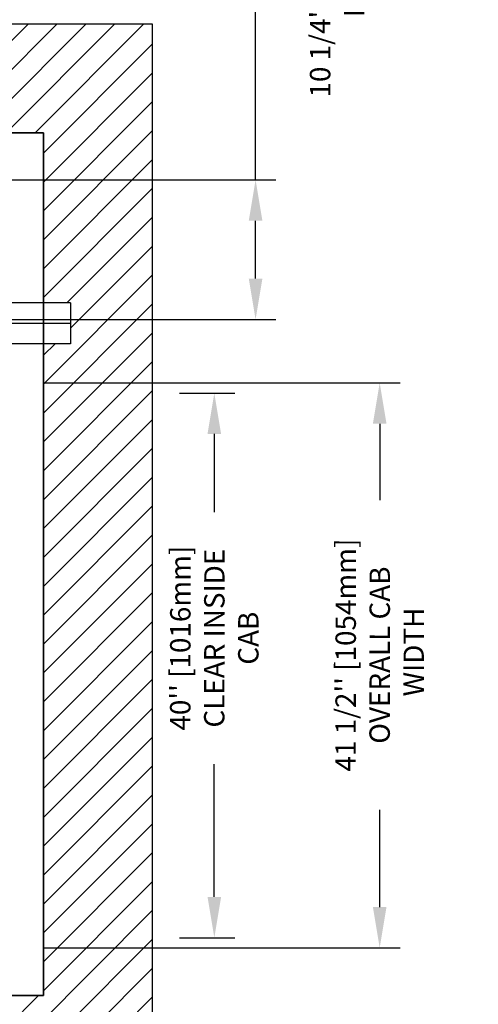
# Model space of a CAD drawing. Units: inches. Extents: x -1 to 417, y 4 to 299.
# Drawn here: x 274 to 308, y 169 to 241 of the extents above; entities that cross this region are included whole.
import ezdxf

# ---------------------------------------------------------------- set-up
doc = ezdxf.new("R2010")
doc.units = ezdxf.units.IN
doc.header["$MEASUREMENT"] = 0
doc.linetypes.add('CENTER', pattern=[2, 1.25, -0.25, 0.25, -0.25])
for name, color, linetype in [('CENTER', 2, 'CENTER'), ('CUTLINE', 6, 'Continuous'), ('DIM', 3, 'Continuous'), ('HATCH', 5, 'Continuous')]:
    doc.layers.add(name, color=color, linetype=linetype)
doc.styles.add('PLAN_STYLE', font='txt.shx', dxfattribs={"height": 1.5})
doc.dimstyles.new('METRIC_PL', dxfattribs={"dimtxt": 1.5, "dimasz": 3, "dimexe": 1.5, "dimexo": 1, "dimgap": 1, "dimtad": 0, "dimtih": 1, "dimtoh": 1, "dimdec": 4, "dimzin": 0, "dimdsep": 46, "dimlunit": 5, "dimtxsty": 'PLAN_STYLE', "dimcen": 0.09, "dimadec": 0, "dimazin": 0, "dimtfac": 1, "dimtdec": 4, "dimtofl": 0, "dimtmove": 0, "dimatfit": 3, "dimfxl": 0, "dimfrac": 2, "dimtolj": 1, "dimtzin": 0, "dimarcsym": 0})

# ---------------------------------------------------------------- blocks, each defined once
blk = doc.blocks.new('*D39')
at = {"layer": 'DEFPOINTS', "color": 0}
for p in [(284.652, 213.614), (284.652, 173.614), (288.212, 173.614)]:
    blk.add_point(p, dxfattribs=at)
at = {"layer": 'DIM', "color": 0, "lineweight": -2}
for p, q in [((285.652, 213.614), (289.712, 213.614)), ((288.212, 210.614), (288.212, 204.864)), ((288.212, 176.614), (288.212, 186.364)), ((285.652, 173.614), (289.712, 173.614))]:
    blk.add_line(p, q, dxfattribs=at)
at = {"layer": 'DIM', "color": 0}
for points in [[(287.712, 210.614), (288.712, 210.614), (288.212, 213.614)], [(287.712, 176.614), (288.712, 176.614), (288.212, 173.614)]]:
    blk.add_solid(points, dxfattribs=at)
at = {"layer": 'DIM', "color": 0, "insert": (288.212, 195.614), "char_height": 1.5, "attachment_point": 5, "rotation": 89.95437, "style": 'PLAN_STYLE'}
blk.add_mtext("\\A1;40'' [1016mm]\\PCLEAR INSIDE\\PCAB", dxfattribs=at)
blk = doc.blocks.new('*D37')
at = {"layer": 'DEFPOINTS', "color": 0}
for p in [(274.652, 214.363), (274.652, 172.863), (300.37, 172.863)]:
    blk.add_point(p, dxfattribs=at)
at = {"layer": 'DIM', "color": 0, "lineweight": -2}
for p, q in [((275.652, 214.363), (301.87, 214.363)), ((300.37, 211.363), (300.37, 205.744)), ((300.37, 175.863), (300.37, 182.994)), ((275.652, 172.863), (301.87, 172.863))]:
    blk.add_line(p, q, dxfattribs=at)
at = {"layer": 'DIM', "color": 0}
for points in [[(299.87, 211.363), (300.87, 211.363), (300.37, 214.363)], [(299.87, 175.863), (300.87, 175.863), (300.37, 172.863)]]:
    blk.add_solid(points, dxfattribs=at)
at = {"layer": 'DIM', "color": 0, "insert": (300.37, 194.369), "char_height": 1.5, "attachment_point": 5, "rotation": 89.95437, "style": 'PLAN_STYLE'}
blk.add_mtext("\\A1;41 1/2'' [1054mm]\\POVERALL CAB\\P WIDTH", dxfattribs=at)
blk = doc.blocks.new('*D47')
at = {"layer": 'DEFPOINTS', "color": 0, "linetype": 'ByBlock'}
for p in [(266.897, 229.273), (266.897, 219.023), (291.245, 219.023)]:
    blk.add_point(p, dxfattribs=at)
at = {"layer": 'DIM', "color": 0, "linetype": 'ByBlock', "lineweight": -2}
for p, q in [((291.245, 229.273), (291.245, 243.314)), ((291.245, 243.314), (294.245, 243.314)), ((267.897, 229.273), (292.745, 229.273)), ((291.245, 222.023), (291.245, 226.273)), ((267.897, 219.023), (292.745, 219.023))]:
    blk.add_line(p, q, dxfattribs=at)
at = {"layer": 'DIM', "color": 0, "linetype": 'ByBlock'}
for points in [[(290.745, 226.273), (291.745, 226.273), (291.245, 229.273)], [(290.745, 222.023), (291.745, 222.023), (291.245, 219.023)]]:
    blk.add_solid(points, dxfattribs=at)
at = {"layer": 'DIM', "color": 0, "linetype": 'ByBlock', "insert": (297.245, 243.314), "char_height": 1.5, "attachment_point": 5, "rotation": 89.95437, "style": 'PLAN_STYLE'}
blk.add_mtext("\\A1;10 1/4'' [260mm] \\PDBG", dxfattribs=at)

msp = doc.modelspace()

# ---------------------------------------------------------------- hatches: boundary and pattern name
at = {"layer": 'HATCH'}
h = msp.add_hatch(dxfattribs=at)
h.set_pattern_fill('ANSI31', color=256, scale=12, style=0)
h.set_pattern_definition([(45, (-0.0553, 4.3228), (-1.06066, 1.06066), [])])
h.paths.add_polyline_path([(249.65185, 240.73769), (211.65185, 240.73769), (211.65185, 218.73769), (217.65185, 218.73769), (217.65185, 220.23769), (219.65185, 220.23769), (219.65185, 232.73769), (249.65185, 232.73769)], flags=17)
h.paths.add_polyline_path([(219.65185, 217.23769), (217.65185, 217.23769), (217.65185, 218.73769), (211.65185, 218.73769), (211.65185, 211.23509), (219.65185, 211.23509)], flags=16)
h.paths.add_polyline_path([(283.65185, 240.73769), (249.65185, 240.73769), (249.65185, 232.73769), (273.15185, 232.73769), (275.65185, 232.73769), (275.65185, 220.23769), (277.64945, 220.23769), (277.64945, 217.23769), (275.65185, 217.23769), (275.65185, 169.36269), (219.65185, 169.36269), (219.65185, 171.9851), (211.65185, 171.9851), (211.65185, 161.36269), (283.65185, 161.36269)])

# ---------------------------------------------------------------- linework, layer by layer
at = {"linetype": 'ByBlock'}
for p, q in [((277.64945, 220.23769), (217.65185, 220.23769)), ((277.64945, 220.23769), (277.64945, 217.23769)), ((277.64945, 217.23769), (217.65185, 217.23769))]:
    msp.add_line(p, q, dxfattribs=at)
for points in [[(211.65185, 240.73769), (283.65185, 240.73769), (283.65185, 161.36269), (211.65185, 161.36269)], [(219.65185, 232.73769), (275.65185, 232.73769), (275.65185, 169.36269), (219.65185, 169.36269)]]:
    msp.add_lwpolyline(points, close=True)
at = {"layer": 'CENTER', "linetype": 'ByBlock'}
msp.add_line((277.64945, 218.73769), (210.49384, 218.73769), dxfattribs=at)
at = {"layer": 'CUTLINE'}
msp.add_lwpolyline([(211.65185, 211.23509), (211.65185, 240.73769), (283.65185, 240.73769), (283.65185, 161.36269), (211.65185, 161.36269), (211.65185, 171.9851), (219.65185, 171.9851), (219.65185, 169.36269), (275.65185, 169.36269), (275.65185, 232.73769), (219.65185, 232.73769), (219.65185, 211.23509)], close=True, dxfattribs=at)
msp.add_lwpolyline([(211.65185, 211.23509), (211.65185, 240.73769), (283.65185, 240.73769), (283.65185, 161.36269), (211.65185, 161.36269), (211.65185, 171.9851), (219.65185, 171.9851), (219.65185, 169.36269), (275.65185, 169.36269), (275.65185, 232.73769), (219.65185, 232.73769), (219.65185, 211.23509)], close=True, dxfattribs=at)

# ---------------------------------------------------------------- dimensions: what is measured, and where the dimension line sits
at = {"layer": 'DIM', "linetype": 'ByBlock'}
dim = msp.add_linear_dim(base=(291.24496, 219.02273), p1=(266.89685, 229.27273), p2=(266.89685, 219.02273), angle=90, text='<> \\PDBG', dimstyle='METRIC_PL', override={"dimpost": "''"}, dxfattribs=at)
dim.commit()
dim.dimension.update_dxf_attribs({"geometry": '*D47', "text_midpoint": (297.24496, 243.31431), "dimtype": 160, "text_rotation": 89.9543738})
at = {"layer": 'DIM'}
for base, p1, p2, text, picture, middle in [((300.37036, 172.86269), (274.65185, 214.36269), (274.65185, 172.86269), '<>\\POVERALL CAB\\P WIDTH', '*D37', (300.37036, 194.36921)), ((288.21162, 173.61383), (284.65203, 213.61383), (284.65203, 173.61383), '<>\\PCLEAR INSIDE\\PCAB', '*D39', (288.21162, 195.61383))]:
    dim = msp.add_linear_dim(base=base, p1=p1, p2=p2, angle=270, text=text, dimstyle='METRIC_PL', override={"dimpost": "''"}, dxfattribs=at)
    dim.commit()
    dim.dimension.update_dxf_attribs({"geometry": picture, "text_midpoint": middle, "dimtype": 161, "text_rotation": 89.9543738})

doc.saveas('drawing.dxf')
